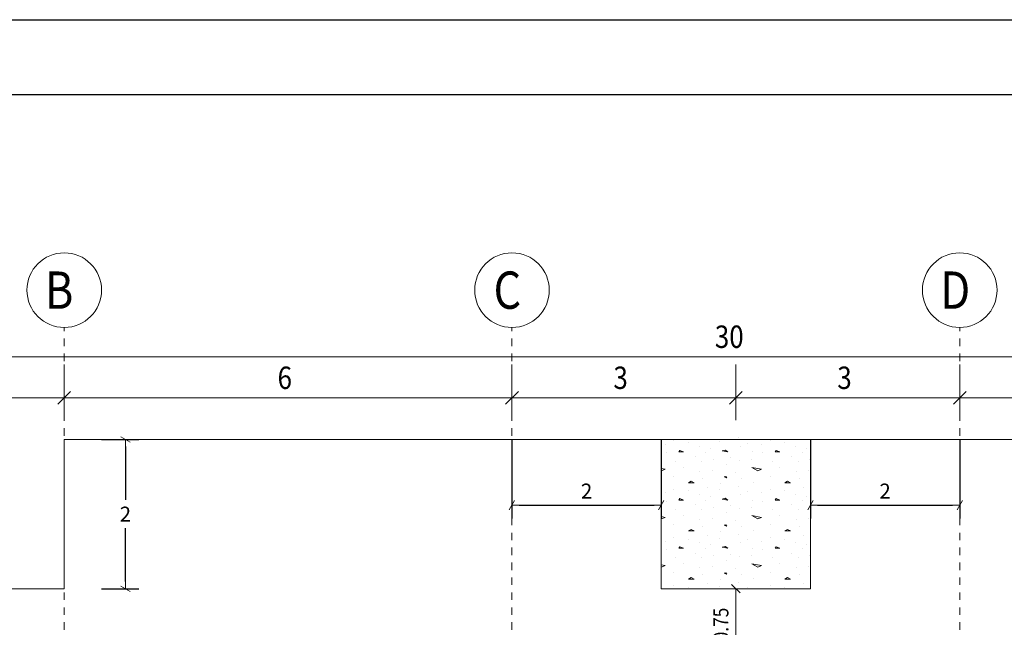
# Model space of a CAD drawing. Units: millimetres. Extents: x 118 to 1546, y 124 to 252.
# Drawn here: x 383 to 397, y 175 to 183 of the extents above; entities that cross this region are included whole.
import ezdxf

# ---------------------------------------------------------------- set-up
doc = ezdxf.new("R2010")
doc.units = ezdxf.units.MM
doc.header["$LTSCALE"] = 0.1
doc.linetypes.add('XKITLINE00', pattern=[0])
doc.linetypes.add('XKITLINE04', pattern=[3, 0.5, -0.5, 0.5, -0.5, 0.5, -0.5])
for name, color, linetype, lineweight in [('1', 1, 'Continuous', 13), ('Graphic object', 1, 'Continuous', 0), ('ÇäÏÇÒå', 1, 'Continuous', 0), ('ÔÈ˜å', 1, 'Continuous', 0), ('ÞØÚå ', 1, 'Continuous', 0)]:
    doc.layers.add(name, color=color, linetype=linetype, lineweight=lineweight)
doc.layers.add('kadr', color=7, linetype='Continuous')
doc.styles.add('GENERATED_STYLE_2', font='arial.ttf')
doc.styles.add('ROMANC', font='romans.shx')
doc.styles.add('ROMANT', font='romant__.ttf')
doc.dimstyles.new('GENERATED_STYLE__1', dxfattribs={"dimtxt": 0.2, "dimasz": 0.095, "dimexe": 0.18, "dimexo": 0, "dimgap": 0.09, "dimtad": 1, "dimtih": 1, "dimtoh": 1, "dimdec": 0, "dimlfac": 100, "dimzin": 0, "dimdsep": 46, "dimtxsty": 'GENERATED_STYLE_2', "dimblk": 'ARROWHEAD_2', "dimblk1": 'ARROWHEAD_2', "dimblk2": 'ARROWHEAD_2', "dimcen": 0.09, "dimclrd": 1, "dimclre": 1, "dimclrt": 6, "dimadec": 0, "dimazin": 0, "dimtfac": 1, "dimtdec": 4, "dimtmove": 0, "dimatfit": 3, "dimfxl": 1, "dimtolj": 1, "dimtzin": 0, "dimarcsym": 0})

# ---------------------------------------------------------------- blocks, each defined once
blk = doc.blocks.new('*A3245')
at = {"layer": 'ÇäÏÇÒå', "color": 1, "linetype": 'XKITLINE00', "lineweight": 0}
blk.add_line((0, 8.25), (30, 8.25), dxfattribs=at)
at = {"layer": 'ÇäÏÇÒå', "color": 3, "style": 'ROMANT', "width": 0.85}
blk.add_text('30', height=0.3, dxfattribs=at).set_placement((14.718, 8.37))
blk = doc.blocks.new('*A3247')
at = {"layer": 'ÇäÏÇÒå', "color": 1, "linetype": 'XKITLINE00', "lineweight": 0}
for p, q in [((18, 8.15), (18, 7.4)), ((24, 8.15), (24, 7.4)), ((18.085, 7.785), (17.915, 7.615)), ((24.085, 7.785), (23.915, 7.615)), ((18, 7.7), (24, 7.7))]:
    blk.add_line(p, q, dxfattribs=at)
at = {"layer": 'ÇäÏÇÒå', "color": 3, "style": 'ROMANT', "width": 0.85}
blk.add_text('6', height=0.3, dxfattribs=at).set_placement((20.859, 7.82))
blk = doc.blocks.new('*A3248')
at = {"layer": 'ÇäÏÇÒå', "color": 1, "linetype": 'XKITLINE00', "lineweight": 0}
for p, q in [((15, 8.15), (15, 7.4)), ((18, 8.15), (18, 7.4)), ((15.085, 7.785), (14.915, 7.615)), ((18.085, 7.785), (17.915, 7.615)), ((15, 7.7), (18, 7.7))]:
    blk.add_line(p, q, dxfattribs=at)
at = {"layer": 'ÇäÏÇÒå', "color": 3, "style": 'ROMANT', "width": 0.85}
blk.add_text('3', height=0.3, dxfattribs=at).set_placement((16.359, 7.82))
blk = doc.blocks.new('*A3249')
at = {"layer": 'ÇäÏÇÒå', "color": 1, "linetype": 'XKITLINE00', "lineweight": 0}
for p, q in [((12, 8.15), (12, 7.4)), ((15, 8.15), (15, 7.4)), ((12.085, 7.785), (11.915, 7.615)), ((15.085, 7.785), (14.915, 7.615)), ((12, 7.7), (15, 7.7))]:
    blk.add_line(p, q, dxfattribs=at)
at = {"layer": 'ÇäÏÇÒå', "color": 3, "style": 'ROMANT', "width": 0.85}
blk.add_text('3', height=0.3, dxfattribs=at).set_placement((13.359, 7.82))
blk = doc.blocks.new('*A3250')
at = {"layer": 'ÇäÏÇÒå', "color": 1, "linetype": 'XKITLINE00', "lineweight": 0}
for p, q in [((6, 8.15), (6, 7.4)), ((12, 8.15), (12, 7.4)), ((6.085, 7.785), (5.915, 7.615)), ((12.085, 7.785), (11.915, 7.615)), ((6, 7.7), (12, 7.7))]:
    blk.add_line(p, q, dxfattribs=at)
at = {"layer": 'ÇäÏÇÒå', "color": 3, "style": 'ROMANT', "width": 0.85}
blk.add_text('6', height=0.3, dxfattribs=at).set_placement((8.859, 7.82))
blk = doc.blocks.new('*A3251')
at = {"layer": 'ÇäÏÇÒå', "color": 1, "linetype": 'XKITLINE00', "lineweight": 0}
for p, q in [((0, 8.15), (0, 7.4)), ((6, 8.15), (6, 7.4)), ((0.085, 7.785), (-0.085, 7.615)), ((6.085, 7.785), (5.915, 7.615)), ((0, 7.7), (6, 7.7))]:
    blk.add_line(p, q, dxfattribs=at)
at = {"layer": 'ÇäÏÇÒå', "color": 3, "style": 'ROMANT', "width": 0.85}
blk.add_text('6', height=0.3, dxfattribs=at).set_placement((2.859, 7.82))
blk = doc.blocks.new('A$C7ED45DF4')
at = {"layer": 'kadr'}
blk.add_lwpolyline([(0, 0), (-84.1, 0), (-84.1, 59.4), (0, 59.4)], close=True, dxfattribs=at)
at = {"layer": 'kadr', "color": 4}
blk.add_lwpolyline([(-22.415, 1), (-81.6, 1), (-81.6, 58.4), (-1, 58.4), (-1, 1), (-22.415, 1)], dxfattribs=at)
blk = doc.blocks.new('*A3230')
at = {"layer": 'ÇäÏÇÒå', "color": 1, "linetype": 'XKITLINE00', "lineweight": 0}
for p, q in [((14.943, 6.057), (15.057, 5.943)), ((15, 5.25), (15, 6)), ((15, 6), (15, 6)), ((14.943, 5.307), (15.057, 5.193)), ((15, 5.25), (15, 5.25))]:
    blk.add_line(p, q, dxfattribs=at)
at = {"layer": 'ÇäÏÇÒå', "color": 2, "style": 'ROMANC', "width": 0.85}
blk.add_text('0.75', height=0.2, rotation=90.0002, dxfattribs=at).set_placement((14.9, 5.295))
blk = doc.blocks.new('ARROWHEAD_2')
at = {"color": 0, "linetype": 'Continuous', "lineweight": 0}
for p, q in [((0, 0), (-1, 0)), ((-0.38, -0.66), (0.38, 0.66))]:
    blk.add_line(p, q, dxfattribs=at)
blk = doc.blocks.new('*D5786')
at = {"layer": '1', "color": 1, "linetype": 'Continuous', "lineweight": -2}
for p, q in [((389.949, 177.312), (389.949, 176.251)), ((391.949, 177.312), (391.949, 176.251)), ((390.044, 176.431), (391.854, 176.431))]:
    blk.add_line(p, q, dxfattribs=at)
at = {"layer": 'Defpoints', "color": 0, "linetype": 'Continuous'}
for p in [(389.949, 177.312), (391.949, 177.312), (391.949, 176.431)]:
    blk.add_point(p, dxfattribs=at)
at = {"layer": '1', "color": 1, "linetype": 'Continuous', "lineweight": -2, "xscale": 0.095, "yscale": 0.095, "zscale": 0.095, "rotation": 180}
blk.add_blockref('ARROWHEAD_2', (389.949, 176.431), dxfattribs=at)
at = {"layer": '1', "color": 1, "linetype": 'Continuous', "lineweight": -2, "xscale": 0.095, "yscale": 0.095, "zscale": 0.095}
blk.add_blockref('ARROWHEAD_2', (391.949, 176.431), dxfattribs=at)
at = {"layer": '1', "color": 6, "linetype": 'Continuous', "insert": (390.949, 176.621), "char_height": 0.2, "attachment_point": 5, "style": 'GENERATED_STYLE_2'}
blk.add_mtext('\\A1;2', dxfattribs=at)
blk = doc.blocks.new('*D5817')
at = {"layer": '1', "color": 1, "linetype": 'Continuous', "lineweight": -2}
for p, q in [((393.949, 177.312), (393.949, 176.251)), ((395.949, 177.312), (395.949, 176.251)), ((394.044, 176.431), (395.854, 176.431))]:
    blk.add_line(p, q, dxfattribs=at)
at = {"layer": 'Defpoints', "color": 0, "linetype": 'Continuous'}
for p in [(393.949, 177.312), (395.949, 177.312), (395.949, 176.431)]:
    blk.add_point(p, dxfattribs=at)
at = {"layer": '1', "color": 1, "linetype": 'Continuous', "lineweight": -2, "xscale": 0.095, "yscale": 0.095, "zscale": 0.095, "rotation": 180}
blk.add_blockref('ARROWHEAD_2', (393.949, 176.431), dxfattribs=at)
at = {"layer": '1', "color": 1, "linetype": 'Continuous', "lineweight": -2, "xscale": 0.095, "yscale": 0.095, "zscale": 0.095}
blk.add_blockref('ARROWHEAD_2', (395.949, 176.431), dxfattribs=at)
at = {"layer": '1', "color": 6, "linetype": 'Continuous', "insert": (394.949, 176.621), "char_height": 0.2, "attachment_point": 5, "style": 'GENERATED_STYLE_2'}
blk.add_mtext('\\A1;2', dxfattribs=at)
blk = doc.blocks.new('*D5818')
at = {"layer": '1', "color": 1, "linetype": 'Continuous', "lineweight": -2}
for p, q in [((384.449, 177.312), (384.949, 177.312)), ((384.769, 177.217), (384.769, 176.503)), ((384.769, 175.407), (384.769, 176.122)), ((384.449, 175.312), (384.949, 175.312))]:
    blk.add_line(p, q, dxfattribs=at)
at = {"layer": 'Defpoints', "color": 0, "linetype": 'Continuous'}
for p in [(384.449, 177.312), (384.769, 177.312), (384.449, 175.312)]:
    blk.add_point(p, dxfattribs=at)
at = {"layer": '1', "color": 1, "linetype": 'Continuous', "lineweight": -2, "xscale": 0.095, "yscale": 0.095, "zscale": 0.095}
for p, rotation in [((384.769, 177.312), 90), ((384.769, 175.312), 270)]:
    blk.add_blockref('ARROWHEAD_2', p, dxfattribs=dict(at, rotation=rotation))
at = {"layer": '1', "color": 6, "linetype": 'Continuous', "insert": (384.769, 176.312), "char_height": 0.2, "attachment_point": 5, "style": 'GENERATED_STYLE_2'}
blk.add_mtext('\\A1;2', dxfattribs=at)

msp = doc.modelspace()

# ---------------------------------------------------------------- linework, layer by layer
at = {"layer": 'Graphic object', "color": 2, "linetype": 'XKITLINE00', "lineweight": 0}
for p, q in [((392.98426, 177.33181), (392.98426, 177.33181)), ((392.00362, 177.24149), (392.00362, 177.24149)), ((392.11975, 177.2931), (392.11975, 177.2931)), ((392.31329, 177.26729), (392.31329, 177.26729)), ((392.45523, 177.21568), (392.45523, 177.21568)), ((392.57136, 177.31245), (392.57136, 177.31245)), ((392.61007, 177.18987), (392.61007, 177.18987)), ((392.7262, 177.28019), (392.7262, 177.28019)), ((393.01007, 177.21568), (393.01007, 177.21568)), ((393.10039, 177.26084), (393.10039, 177.26084)), ((393.29394, 177.24149), (393.29394, 177.24149)), ((393.41007, 177.2931), (393.41007, 177.2931)), ((393.60361, 177.26729), (393.60361, 177.26729)), ((393.74555, 177.21568), (393.74555, 177.21568)), ((393.86168, 177.31245), (393.86168, 177.31245)), ((393.90039, 177.18987), (393.90039, 177.18987)), ((392.01652, 177.13181), (392.01652, 177.13181)), ((392.19716, 177.16407), (392.18426, 177.14471)), ((392.18426, 177.14471), (392.24878, 177.14471)), ((392.24878, 177.14471), (392.19716, 177.16407)), ((392.40362, 177.0802), (392.40362, 177.0802)), ((392.54555, 177.13826), (392.54555, 177.13826)), ((392.80362, 177.17052), (392.76491, 177.15761)), ((392.76491, 177.15761), (392.84233, 177.14471)), ((392.84232, 177.14471), (392.80361, 177.17052)), ((392.88103, 177.06729), (392.88103, 177.06729)), ((393.17781, 177.14471), (393.17781, 177.14471)), ((393.30684, 177.13181), (393.30684, 177.13181)), ((393.48748, 177.16407), (393.47458, 177.14471)), ((393.47458, 177.14471), (393.5391, 177.14471)), ((393.5391, 177.14471), (393.48748, 177.16407)), ((393.69394, 177.0802), (393.69394, 177.0802)), ((393.83587, 177.13826), (393.83587, 177.13826)), ((392.14555, 177.01568), (392.14555, 177.01568)), ((392.24878, 176.93826), (392.24878, 176.93826)), ((392.49394, 177.01568), (392.49394, 177.01568)), ((392.64878, 177.04794), (392.64878, 177.04794)), ((392.82942, 176.97697), (392.82942, 176.97697)), ((392.99716, 177.02858), (392.99716, 177.02858)), ((393.1649, 177.04794), (393.1649, 177.04794)), ((393.1649, 176.93826), (393.29394, 176.91245)), ((393.24232, 176.8931), (393.16491, 176.93826)), ((393.43587, 177.01568), (393.43587, 177.01568)), ((393.5391, 176.93826), (393.5391, 176.93826)), ((393.78426, 177.01568), (393.78426, 177.01568)), ((393.9391, 177.04794), (393.9391, 177.04794)), ((391.94941, 176.92329), (392.00362, 176.91245)), ((391.95201, 176.8931), (391.94941, 176.89461)), ((392.00362, 176.91245), (391.952, 176.8931)), ((392.11975, 176.82213), (392.11975, 176.82213)), ((392.46813, 176.88665), (392.46813, 176.88665)), ((392.63587, 176.89955), (392.63587, 176.89955)), ((392.81652, 176.81568), (392.79071, 176.80923)), ((392.79071, 176.80923), (392.82942, 176.79633)), ((392.82942, 176.79632), (392.81652, 176.81568)), ((392.94555, 176.87374), (392.94555, 176.87374)), ((393.29394, 176.91245), (393.24232, 176.8931)), ((393.41007, 176.82213), (393.41007, 176.82213)), ((393.75845, 176.88665), (393.75845, 176.88665)), ((393.92619, 176.89955), (393.92619, 176.89955)), ((392.31329, 176.73181), (392.39071, 176.73181)), ((392.35201, 176.75117), (392.3133, 176.73181)), ((392.39071, 176.73181), (392.35201, 176.75116)), ((392.50684, 176.78987), (392.50684, 176.78987)), ((392.57136, 176.66729), (392.57136, 176.66729)), ((392.7391, 176.72536), (392.7391, 176.72536)), ((392.98426, 176.68665), (392.98426, 176.68665)), ((393.02297, 176.78987), (393.02297, 176.78987)), ((393.19071, 176.73826), (393.19071, 176.73826)), ((393.60361, 176.73181), (393.68103, 176.73181)), ((393.64233, 176.75116), (393.60362, 176.73181)), ((393.68103, 176.73181), (393.64233, 176.75116)), ((393.79716, 176.78987), (393.79716, 176.78987)), ((393.86168, 176.66729), (393.86168, 176.66729)), ((392.00362, 176.59633), (392.00362, 176.59633)), ((392.11975, 176.64794), (392.11975, 176.64794)), ((392.31329, 176.62213), (392.31329, 176.62213)), ((392.45523, 176.57052), (392.45523, 176.57052)), ((392.61007, 176.54471), (392.61007, 176.54471)), ((392.7262, 176.63503), (392.7262, 176.63503)), ((393.01007, 176.57052), (393.01007, 176.57052)), ((393.10039, 176.61568), (393.10039, 176.61568)), ((393.29394, 176.59633), (393.29394, 176.59633)), ((393.41007, 176.64794), (393.41007, 176.64794)), ((393.60361, 176.62213), (393.60361, 176.62213)), ((393.74555, 176.57052), (393.74555, 176.57052)), ((393.90039, 176.54471), (393.90039, 176.54471)), ((392.01652, 176.48665), (392.01652, 176.48665)), ((392.19716, 176.51891), (392.18426, 176.49955)), ((392.18426, 176.49955), (392.24878, 176.49955)), ((392.24878, 176.49955), (392.19716, 176.51891)), ((392.40362, 176.43504), (392.40362, 176.43504)), ((392.54555, 176.4931), (392.54555, 176.4931)), ((392.64878, 176.40278), (392.64878, 176.40278)), ((392.7649, 176.51245), (392.84232, 176.49955)), ((392.80362, 176.52536), (392.76491, 176.51245)), ((392.84232, 176.49955), (392.80361, 176.52536)), ((392.88103, 176.42213), (392.88103, 176.42213)), ((393.1649, 176.40278), (393.1649, 176.40278)), ((393.17781, 176.49955), (393.17781, 176.49955)), ((393.30684, 176.48665), (393.30684, 176.48665)), ((393.48748, 176.51891), (393.47458, 176.49955)), ((393.47458, 176.49955), (393.5391, 176.49955)), ((393.5391, 176.49955), (393.48748, 176.51891)), ((393.69394, 176.43504), (393.69394, 176.43504)), ((393.83587, 176.4931), (393.83587, 176.4931)), ((393.9391, 176.40278), (393.9391, 176.40278)), ((391.94941, 176.27813), (392.00362, 176.26729)), ((392.00362, 176.26729), (391.952, 176.24794)), ((392.14555, 176.37052), (392.14555, 176.37052)), ((392.24878, 176.2931), (392.24878, 176.2931)), ((392.49394, 176.37052), (392.49394, 176.37052)), ((392.82942, 176.33181), (392.82942, 176.33181)), ((392.99716, 176.38342), (392.99716, 176.38342)), ((393.1649, 176.2931), (393.29394, 176.26729)), ((393.24233, 176.24794), (393.16491, 176.2931)), ((393.29394, 176.26729), (393.24232, 176.24794)), ((393.43587, 176.37052), (393.43587, 176.37052)), ((393.5391, 176.2931), (393.5391, 176.2931)), ((393.78426, 176.37052), (393.78426, 176.37052)), ((391.95201, 176.24794), (391.94941, 176.24946)), ((392.11975, 176.17697), (392.11975, 176.17697)), ((392.46813, 176.24149), (392.46813, 176.24149)), ((392.50684, 176.14471), (392.50684, 176.14471)), ((392.63587, 176.25439), (392.63587, 176.25439)), ((392.81652, 176.17052), (392.79071, 176.16407)), ((392.79071, 176.16407), (392.82942, 176.15117)), ((392.82942, 176.15116), (392.81652, 176.17052)), ((392.94555, 176.22858), (392.94555, 176.22858)), ((393.02297, 176.14471), (393.02297, 176.14471)), ((393.41007, 176.17697), (393.41007, 176.17697)), ((393.75845, 176.24149), (393.75845, 176.24149)), ((393.79716, 176.14471), (393.79716, 176.14471)), ((393.92619, 176.25439), (393.92619, 176.25439)), ((392.11975, 176.00278), (392.11975, 176.00278)), ((392.31329, 176.08665), (392.39071, 176.08665)), ((392.35201, 176.10601), (392.3133, 176.08665)), ((392.39071, 176.08665), (392.352, 176.106)), ((392.57136, 176.02213), (392.57136, 176.02213)), ((392.7391, 176.0802), (392.7391, 176.0802)), ((392.98426, 176.04149), (392.98426, 176.04149)), ((393.19071, 176.0931), (393.19071, 176.0931)), ((393.41007, 176.00278), (393.41007, 176.00278)), ((393.60361, 176.08665), (393.68103, 176.08665)), ((393.64233, 176.106), (393.60362, 176.08665)), ((393.68103, 176.08665), (393.64232, 176.106)), ((393.86168, 176.02213), (393.86168, 176.02213)), ((392.00362, 175.95117), (392.00362, 175.95117)), ((392.19716, 175.87375), (392.18426, 175.85439)), ((392.24878, 175.85439), (392.19716, 175.87375)), ((392.31329, 175.97697), (392.31329, 175.97697)), ((392.45523, 175.92536), (392.45523, 175.92536)), ((392.61007, 175.89955), (392.61007, 175.89955)), ((392.7262, 175.98987), (392.7262, 175.98987)), ((392.80362, 175.8802), (392.76491, 175.86729)), ((392.84232, 175.85439), (392.80361, 175.8802)), ((393.01007, 175.92536), (393.01007, 175.92536)), ((393.10039, 175.97052), (393.10039, 175.97052)), ((393.29394, 175.95117), (393.29394, 175.95117)), ((393.48748, 175.87375), (393.47458, 175.85439)), ((393.5391, 175.85439), (393.48748, 175.87375)), ((393.60361, 175.97697), (393.60361, 175.97697)), ((393.74555, 175.92536), (393.74555, 175.92536)), ((393.90039, 175.89955), (393.90039, 175.89955)), ((392.01652, 175.84149), (392.01652, 175.84149)), ((392.18426, 175.85439), (392.24878, 175.85439)), ((392.40362, 175.78988), (392.40362, 175.78988)), ((392.54555, 175.84794), (392.54555, 175.84794)), ((392.64878, 175.75762), (392.64878, 175.75762)), ((392.7649, 175.86729), (392.84232, 175.85439)), ((392.88103, 175.77697), (392.88103, 175.77697)), ((392.99716, 175.73826), (392.99716, 175.73826)), ((393.1649, 175.75762), (393.1649, 175.75762)), ((393.17781, 175.85439), (393.17781, 175.85439)), ((393.30684, 175.84149), (393.30684, 175.84149)), ((393.47458, 175.85439), (393.5391, 175.85439)), ((393.69394, 175.78988), (393.69394, 175.78988)), ((393.83587, 175.84794), (393.83587, 175.84794)), ((393.9391, 175.75762), (393.9391, 175.75762)), ((391.94941, 175.63298), (392.00362, 175.62214)), ((392.00362, 175.62213), (391.952, 175.60278)), ((392.14555, 175.72536), (392.14555, 175.72536)), ((392.24878, 175.64794), (392.24878, 175.64794)), ((392.49394, 175.72536), (392.49394, 175.72536)), ((392.63587, 175.60923), (392.63587, 175.60923)), ((392.82942, 175.68665), (392.82942, 175.68665)), ((393.1649, 175.64794), (393.29394, 175.62214)), ((393.24233, 175.60278), (393.16491, 175.64794)), ((393.29394, 175.62213), (393.24232, 175.60278)), ((393.43587, 175.72536), (393.43587, 175.72536)), ((393.5391, 175.64794), (393.5391, 175.64794)), ((393.78426, 175.72536), (393.78426, 175.72536)), ((393.92619, 175.60923), (393.92619, 175.60923)), ((391.95201, 175.60278), (391.94941, 175.6043)), ((392.11975, 175.53181), (392.11975, 175.53181)), ((392.46813, 175.59633), (392.46813, 175.59633)), ((392.50684, 175.49955), (392.50684, 175.49955)), ((392.81652, 175.52536), (392.79071, 175.51891)), ((392.79071, 175.51891), (392.82942, 175.50601)), ((392.82942, 175.506), (392.81652, 175.52536)), ((392.94555, 175.58342), (392.94555, 175.58342)), ((393.02297, 175.49955), (393.02297, 175.49955)), ((393.41007, 175.53181), (393.41007, 175.53181)), ((393.75845, 175.59633), (393.75845, 175.59633)), ((393.79716, 175.49955), (393.79716, 175.49955)), ((392.11975, 175.35762), (392.11975, 175.35762)), ((392.31329, 175.44149), (392.39071, 175.44149)), ((392.35201, 175.46085), (392.3133, 175.44149)), ((392.39071, 175.44149), (392.352, 175.46084)), ((392.57136, 175.37697), (392.57136, 175.37697)), ((392.7262, 175.34471), (392.7262, 175.34471)), ((392.7391, 175.43504), (392.7391, 175.43504)), ((392.98426, 175.39633), (392.98426, 175.39633)), ((393.19071, 175.44794), (393.19071, 175.44794)), ((393.41007, 175.35762), (393.41007, 175.35762)), ((393.60361, 175.44149), (393.68103, 175.44149)), ((393.64233, 175.46084), (393.60362, 175.44149)), ((393.68103, 175.44149), (393.64232, 175.46084)), ((393.86168, 175.37697), (393.86168, 175.37697)), ((392.31329, 175.33181), (392.31329, 175.33181)), ((393.10039, 175.32536), (393.10039, 175.32536)), ((393.60361, 175.33181), (393.60361, 175.33181))]:
    msp.add_line(p, q, dxfattribs=at)
at = {"layer": 'ÔÈ˜å', "color": 253, "linetype": 'XKITLINE04', "lineweight": 0}
for p, q in [((383.94941, 165.56246), (383.94941, 178.81246)), ((389.94941, 165.56246), (389.94941, 178.81246)), ((395.94941, 165.56246), (395.94941, 178.81246))]:
    msp.add_line(p, q, dxfattribs=at)
at = {"layer": 'ÔÈ˜å', "color": 6, "linetype": 'XKITLINE00', "lineweight": 0}
for centre in [(383.94941, 179.31246), (389.94941, 179.31246), (395.94941, 179.31246)]:
    msp.add_circle(centre, 0.5, dxfattribs=at)
at = {"layer": 'ÞØÚå ', "color": 3, "linetype": 'XKITLINE00', "lineweight": 0}
for p, q in [((383.94941, 177.31246), (401.94941, 177.31246)), ((383.94941, 177.31246), (383.94941, 175.31246)), ((391.94941, 175.31246), (391.94941, 177.31246)), ((393.94941, 175.31246), (393.94941, 177.31246)), ((377.19941, 175.31246), (383.94941, 175.31246)), ((391.94941, 175.31246), (393.94941, 175.31246))]:
    msp.add_line(p, q, dxfattribs=at)

# ---------------------------------------------------------------- block references
msp.add_blockref('A$C7ED45DF4', (454.10495, 123.53559))
at = {"lineweight": 0}
for name, p in [('*A3245', (377.94941, 170.16834)), ('*A3251', (377.94941, 170.16834)), ('*A3250', (377.94941, 170.16834)), ('*A3249', (377.94941, 170.16834)), ('*A3248', (377.94941, 170.16834)), ('*A3247', (377.94941, 170.16834)), ('*A3230', (377.94941, 169.31246))]:
    msp.add_blockref(name, p, dxfattribs=at)

# ---------------------------------------------------------------- texts
at = {"layer": 'ÔÈ˜å', "color": 2, "style": 'ROMANT', "width": 0.85}
for s, p in [('C', (389.70234, 179.06246)), ('B', (383.69063, 179.06246)), ('D', (395.69063, 179.06246))]:
    msp.add_text(s, height=0.5, dxfattribs=at).set_placement(p)

# ---------------------------------------------------------------- dimensions: what is measured, and where the dimension line sits
at = {"layer": '1', "linetype": 'Continuous'}
dim = msp.add_linear_dim(base=(384.7693, 177.31246), p1=(384.44936, 175.31246), p2=(384.44936, 177.31246), angle=90, text='2', dimstyle='GENERATED_STYLE__1', dxfattribs=at)
dim.commit()
dim.dimension.update_dxf_attribs({"geometry": '*D5818', "text_midpoint": (384.7693, 176.31246)})
for base, p1, p2, picture, middle in [((391.94941, 176.43083), (389.94941, 177.31246), (391.94941, 177.31246), '*D5786', (390.94941, 176.62124)), ((395.94941, 176.43083), (393.94941, 177.31246), (395.94941, 177.31246), '*D5817', (394.94941, 176.62124))]:
    dim = msp.add_linear_dim(base=base, p1=p1, p2=p2, text='2', dimstyle='GENERATED_STYLE__1', dxfattribs=at)
    dim.commit()
    dim.dimension.update_dxf_attribs({"geometry": picture, "text_midpoint": middle})

doc.saveas('drawing.dxf')
